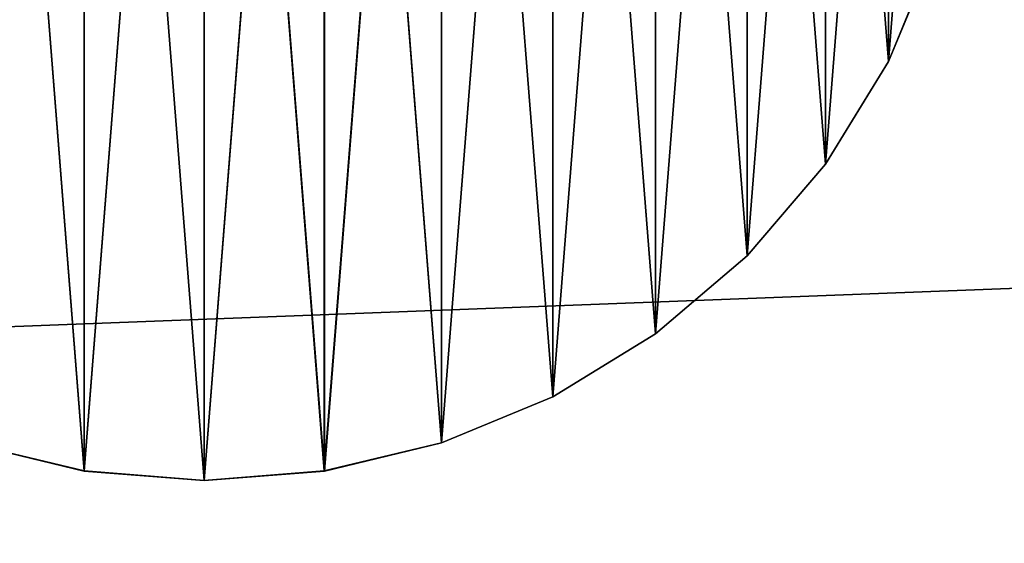
# Model space of a CAD drawing. Units: centimetres. Extents: x -251 to 251, y -160 to 159.
# Drawn here: x -51 to -48, y -2 to -1 of the extents above; entities that cross this region are included whole.
import ezdxf

# ---------------------------------------------------------------- set-up
doc = ezdxf.new("R2010")
doc.units = ezdxf.units.CM
doc.header["$LTSCALE"] = 2.54
doc.layers.get('0').update_dxf_attribs({"true_color": 0xff5454})

# ---------------------------------------------------------------- blocks, each defined once
blk = doc.blocks.new('Group_4_3')
at = {"color": 253, "true_color": 0xa8a8a8}
mesh = blk.add_polyface(dxfattribs=at)
corners = [(-100.0004, 9.0205, 4.766), (-99.7004, 8.7173, 4.766), (100.0004, 9.0205, 4.766), (-99.7004, -8.7163, 4.766), (100.0004, 8.7173, 4.766), (-100.0004, -9.0205, 4.7657), (100.0004, -9.0205, 4.7657), (100.0004, -8.7163, 4.766)]
mesh.append_faces([[corners[k] for k in face] for face in [(2, 1, 4), (3, 6, 7)]], dxfattribs={"vtx0": -1, "color": 253})
mesh.append_faces([[corners[k] for k in face] for face in [(0, 1, 2), (1, 0, 3), (5, 3, 0)]], dxfattribs={"vtx0": -1, "vtx1": -1, "color": 253})
mesh.append_faces([[corners[k] for k in face] for face in [(3, 5, 6)]], dxfattribs={"vtx0": -1, "vtx2": -1, "color": 253})
mesh = blk.add_polyface(dxfattribs=at)
corners = [(100.0004, 3.8169, -4.766), (-100.0004, -3.816, -4.766), (-100.0004, 3.8169, -4.766), (100.0004, -3.816, -4.766)]
mesh.append_faces([[corners[k] for k in face] for face in [(0, 1, 2), (1, 0, 3)]], dxfattribs={"vtx0": -1, "color": 253})
mesh = blk.add_polyface(dxfattribs=at)
corners = [(100.0004, -3.7054, -4.466), (-99.7004, 3.7063, -4.466), (-99.7004, -3.7054, -4.466), (100.0004, 3.7063, -4.466)]
mesh.append_faces([[corners[k] for k in face] for face in [(0, 1, 2), (1, 0, 3)]], dxfattribs={"vtx0": -1, "color": 253})
blk = doc.blocks.new('Group_13_5')
at = {"color": 0}
for p, q in [((2.2825, -0.7416, 42.2015), (2.1384, -1.0896, 42.2015)), ((2.1384, -1.0896, -42.2015), (2.2825, -0.7416, -42.2015)), ((2.2825, -0.7416, 42.2015), (2.1384, -1.0896, 42.2015)), ((2.1384, -1.0896, -42.2015), (2.2825, -0.7416, -42.2015)), ((2.1384, -1.0896, 42.2015), (1.9416, -1.4107, 42.2015)), ((1.9416, -1.4107, -42.2015), (2.1384, -1.0896, -42.2015)), ((2.1384, -1.0896, 42.2015), (1.9416, -1.4107, 42.2015)), ((1.9416, -1.4107, -42.2015), (2.1384, -1.0896, -42.2015)), ((2.1384, -1.0896, -42.2015), (2.1384, -1.0896, 42.2015)), ((2.1384, -1.0896, -42.2015), (2.1384, -1.0896, 42.2015)), ((1.9416, -1.4107, 42.2015), (1.6971, -1.6971, 42.2015)), ((1.6971, -1.6971, -42.2015), (1.9416, -1.4107, -42.2015)), ((1.9416, -1.4107, 42.2015), (1.6971, -1.6971, 42.2015)), ((1.6971, -1.6971, -42.2015), (1.9416, -1.4107, -42.2015)), ((1.9416, -1.4107, -42.2015), (1.9416, -1.4107, 42.2015)), ((1.9416, -1.4107, -42.2015), (1.9416, -1.4107, 42.2015)), ((1.6971, -1.6971, 42.2015), (1.4107, -1.9416, 42.2015)), ((1.4107, -1.9416, -42.2015), (1.6971, -1.6971, -42.2015)), ((1.6971, -1.6971, 42.2015), (1.4107, -1.9416, 42.2015)), ((1.4107, -1.9416, -42.2015), (1.6971, -1.6971, -42.2015)), ((1.6971, -1.6971, -42.2015), (1.6971, -1.6971, 42.2015)), ((1.6971, -1.6971, -42.2015), (1.6971, -1.6971, 42.2015)), ((1.4107, -1.9416, 42.2015), (1.0896, -2.1384, 42.2015)), ((1.0896, -2.1384, -42.2015), (1.4107, -1.9416, -42.2015)), ((1.4107, -1.9416, 42.2015), (1.0896, -2.1384, 42.2015)), ((1.0896, -2.1384, -42.2015), (1.4107, -1.9416, -42.2015)), ((1.4107, -1.9416, -42.2015), (1.4107, -1.9416, 42.2015)), ((1.4107, -1.9416, -42.2015), (1.4107, -1.9416, 42.2015)), ((1.0896, -2.1384, 42.2015), (0.7416, -2.2825, 42.2015)), ((0.7416, -2.2825, -42.2015), (1.0896, -2.1384, -42.2015)), ((1.0896, -2.1384, 42.2015), (0.7416, -2.2825, 42.2015)), ((0.7416, -2.2825, -42.2015), (1.0896, -2.1384, -42.2015)), ((1.0896, -2.1384, -42.2015), (1.0896, -2.1384, 42.2015)), ((1.0896, -2.1384, -42.2015), (1.0896, -2.1384, 42.2015)), ((-0.3754, -2.3705, 42.2015), (-0.7416, -2.2825, 42.2015)), ((-0.7416, -2.2825, -42.2015), (-0.3754, -2.3705, -42.2015)), ((-0.3754, -2.3705, 42.2015), (-0.7416, -2.2825, 42.2015)), ((-0.7416, -2.2825, -42.2015), (-0.3754, -2.3705, -42.2015)), ((0.7416, -2.2825, 42.2015), (0.3754, -2.3705, 42.2015)), ((0.3754, -2.3705, -42.2015), (0.7416, -2.2825, -42.2015)), ((0.7416, -2.2825, 42.2015), (0.3754, -2.3705, 42.2015)), ((0.3754, -2.3705, -42.2015), (0.7416, -2.2825, -42.2015)), ((0.7416, -2.2825, -42.2015), (0.7416, -2.2825, 42.2015)), ((0.7416, -2.2825, -42.2015), (0.7416, -2.2825, 42.2015)), ((-0.3754, -2.3705, -42.2015), (-0.3754, -2.3705, 42.2015)), ((0, -2.4, 42.2015), (-0.3754, -2.3705, 42.2015)), ((-0.3754, -2.3705, -42.2015), (-0.3754, -2.3705, 42.2015)), ((-0.3754, -2.3705, -42.2015), (0, -2.4, -42.2015)), ((0, -2.4, 42.2015), (-0.3754, -2.3705, 42.2015)), ((-0.3754, -2.3705, -42.2015), (0, -2.4, -42.2015)), ((0.3754, -2.3705, 42.2015), (0, -2.4, 42.2015)), ((0, -2.4, -42.2015), (0.3754, -2.3705, -42.2015)), ((0.3754, -2.3705, 42.2015), (0, -2.4, 42.2015)), ((0, -2.4, -42.2015), (0.3754, -2.3705, -42.2015)), ((0, -2.4, -42.2015), (0, -2.4, 42.2015)), ((0, -2.4, -42.2015), (0, -2.4, 42.2015)), ((0.3754, -2.3705, -42.2015), (0.3754, -2.3705, 42.2015)), ((0.3754, -2.3705, -42.2015), (0.3754, -2.3705, 42.2015))]:
    blk.add_line(p, q, dxfattribs=at)
at = {"color": 253, "true_color": 0xa8a8a8}
mesh = blk.add_polyface(dxfattribs=at)
corners = [(-2.3705, -0.3754, 42.2015), (-2.3705, 0.3754, 42.2015), (-2.4, 0, 42.2015), (-2.2825, -0.7416, 42.2015), (-2.2825, 0.7416, 42.2015), (-2.1384, -1.0896, 42.2015), (-2.1384, 1.0896, 42.2015), (-1.9416, -1.4107, 42.2015), (-1.9416, 1.4107, 42.2015), (-1.6971, -1.6971, 42.2015), (-1.6971, 1.6971, 42.2015), (-1.4107, -1.9416, 42.2015), (-1.4107, 1.9416, 42.2015), (-1.0896, -2.1384, 42.2015), (-1.0896, 2.1384, 42.2015), (-0.7416, -2.2825, 42.2015), (-0.7416, 2.2825, 42.2015), (-0.3754, -2.3705, 42.2015), (-0.3754, 2.3705, 42.2015), (0, -2.4, 42.2015), (0, 2.4, 42.2015), (0.3754, -2.3705, 42.2015), (0.3754, 2.3705, 42.2015), (0.7416, -2.2825, 42.2015), (0.7416, 2.2825, 42.2015), (1.0896, -2.1384, 42.2015), (1.0896, 2.1384, 42.2015), (1.4107, -1.9416, 42.2015), (1.4107, 1.9416, 42.2015), (1.6971, -1.6971, 42.2015), (1.6971, 1.6971, 42.2015), (1.9416, -1.4107, 42.2015), (1.9416, 1.4107, 42.2015), (2.1384, -1.0896, 42.2015), (2.1384, 1.0896, 42.2015), (2.2825, -0.7416, 42.2015), (2.2825, 0.7416, 42.2015), (2.3705, -0.3754, 42.2015), (2.3705, 0.3754, 42.2015), (2.4, 0, 42.2015)]
mesh.append_faces([[corners[k] for k in face] for face in [(0, 1, 2), (38, 37, 39)]], dxfattribs={"vtx0": -1, "color": 253})
mesh.append_faces([[corners[k] for k in face] for face in [(1, 3, 4), (4, 5, 6), (6, 7, 8), (8, 9, 10), (10, 11, 12), (12, 13, 14), (14, 15, 16), (16, 17, 18), (18, 19, 20), (20, 21, 22), (22, 23, 24), (24, 25, 26), (26, 27, 28), (28, 29, 30), (30, 31, 32), (32, 33, 34), (34, 35, 36), (36, 37, 38)]], dxfattribs={"vtx0": -1, "vtx1": -1, "color": 253})
mesh.append_faces([[corners[k] for k in face] for face in [(1, 0, 3), (4, 3, 5), (6, 5, 7), (8, 7, 9), (10, 9, 11), (12, 11, 13), (14, 13, 15), (16, 15, 17), (18, 17, 19), (20, 19, 21), (22, 21, 23), (24, 23, 25), (26, 25, 27), (28, 27, 29), (30, 29, 31), (32, 31, 33), (34, 33, 35), (36, 35, 37)]], dxfattribs={"vtx0": -1, "vtx2": -1, "color": 253})
mesh = blk.add_polyface(dxfattribs=at)
corners = [(-2.3705, 0.3754, -42.2015), (-2.3705, -0.3754, -42.2015), (-2.4, 0, -42.2015), (-2.2825, 0.7416, -42.2015), (-2.2825, -0.7416, -42.2015), (-2.1384, 1.0896, -42.2015), (-2.1384, -1.0896, -42.2015), (-1.9416, 1.4107, -42.2015), (-1.9416, -1.4107, -42.2015), (-1.6971, 1.6971, -42.2015), (-1.6971, -1.6971, -42.2015), (-1.4107, 1.9416, -42.2015), (-1.4107, -1.9416, -42.2015), (-1.0896, 2.1384, -42.2015), (-1.0896, -2.1384, -42.2015), (-0.7416, 2.2825, -42.2015), (-0.7416, -2.2825, -42.2015), (-0.3754, 2.3705, -42.2015), (-0.3754, -2.3705, -42.2015), (0, 2.4, -42.2015), (0, -2.4, -42.2015), (0.3754, 2.3705, -42.2015), (0.3754, -2.3705, -42.2015), (0.7416, 2.2825, -42.2015), (0.7416, -2.2825, -42.2015), (1.0896, 2.1384, -42.2015), (1.0896, -2.1384, -42.2015), (1.4107, 1.9416, -42.2015), (1.4107, -1.9416, -42.2015), (1.6971, 1.6971, -42.2015), (1.6971, -1.6971, -42.2015), (1.9416, 1.4107, -42.2015), (1.9416, -1.4107, -42.2015), (2.1384, 1.0896, -42.2015), (2.1384, -1.0896, -42.2015), (2.2825, 0.7416, -42.2015), (2.2825, -0.7416, -42.2015), (2.3705, 0.3754, -42.2015), (2.3705, -0.3754, -42.2015), (2.4, 0, -42.2015)]
mesh.append_faces([[corners[k] for k in face] for face in [(0, 1, 2), (38, 37, 39)]], dxfattribs={"vtx0": -1, "color": 253})
mesh.append_faces([[corners[k] for k in face] for face in [(1, 3, 4), (4, 5, 6), (6, 7, 8), (8, 9, 10), (10, 11, 12), (12, 13, 14), (14, 15, 16), (16, 17, 18), (18, 19, 20), (20, 21, 22), (22, 23, 24), (24, 25, 26), (26, 27, 28), (28, 29, 30), (30, 31, 32), (32, 33, 34), (34, 35, 36), (36, 37, 38)]], dxfattribs={"vtx0": -1, "vtx1": -1, "color": 253})
mesh.append_faces([[corners[k] for k in face] for face in [(1, 0, 3), (4, 3, 5), (6, 5, 7), (8, 7, 9), (10, 9, 11), (12, 11, 13), (14, 13, 15), (16, 15, 17), (18, 17, 19), (20, 19, 21), (22, 21, 23), (24, 23, 25), (26, 25, 27), (28, 27, 29), (30, 29, 31), (32, 31, 33), (34, 33, 35), (36, 35, 37)]], dxfattribs={"vtx0": -1, "vtx2": -1, "color": 253})
mesh = blk.add_polyface(dxfattribs=at)
corners = [(2.2825, -0.7416, -42.2015), (2.1384, -1.0896, 42.2015), (2.1384, -1.0896, -42.2015), (2.2825, -0.7416, 42.2015)]
mesh.append_faces([[corners[k] for k in face] for face in [(0, 1, 2), (1, 0, 3)]], dxfattribs={"vtx0": -1, "color": 253})
mesh = blk.add_polyface(dxfattribs=at)
corners = [(2.1384, -1.0896, -42.2015), (1.9416, -1.4107, 42.2015), (1.9416, -1.4107, -42.2015), (2.1384, -1.0896, 42.2015)]
mesh.append_faces([[corners[k] for k in face] for face in [(0, 1, 2), (1, 0, 3)]], dxfattribs={"vtx0": -1, "color": 253})
mesh = blk.add_polyface(dxfattribs=at)
corners = [(1.9416, -1.4107, -42.2015), (1.6971, -1.6971, 42.2015), (1.6971, -1.6971, -42.2015), (1.9416, -1.4107, 42.2015)]
mesh.append_faces([[corners[k] for k in face] for face in [(0, 1, 2), (1, 0, 3)]], dxfattribs={"vtx0": -1, "color": 253})
mesh = blk.add_polyface(dxfattribs=at)
corners = [(1.6971, -1.6971, 42.2015), (1.4107, -1.9416, -42.2015), (1.6971, -1.6971, -42.2015), (1.4107, -1.9416, 42.2015)]
mesh.append_faces([[corners[k] for k in face] for face in [(0, 1, 2), (1, 0, 3)]], dxfattribs={"vtx0": -1, "color": 253})
mesh = blk.add_polyface(dxfattribs=at)
corners = [(1.4107, -1.9416, 42.2015), (1.0896, -2.1384, -42.2015), (1.4107, -1.9416, -42.2015), (1.0896, -2.1384, 42.2015)]
mesh.append_faces([[corners[k] for k in face] for face in [(0, 1, 2), (1, 0, 3)]], dxfattribs={"vtx0": -1, "color": 253})
mesh = blk.add_polyface(dxfattribs=at)
corners = [(1.0896, -2.1384, 42.2015), (0.7416, -2.2825, -42.2015), (1.0896, -2.1384, -42.2015), (0.7416, -2.2825, 42.2015)]
mesh.append_faces([[corners[k] for k in face] for face in [(0, 1, 2), (1, 0, 3)]], dxfattribs={"vtx0": -1, "color": 253})
mesh = blk.add_polyface(dxfattribs=at)
corners = [(-0.3754, -2.3705, 42.2015), (-0.7416, -2.2825, -42.2015), (-0.3754, -2.3705, -42.2015), (-0.7416, -2.2825, 42.2015)]
mesh.append_faces([[corners[k] for k in face] for face in [(0, 1, 2), (1, 0, 3)]], dxfattribs={"vtx0": -1, "color": 253})
mesh = blk.add_polyface(dxfattribs=at)
corners = [(0.7416, -2.2825, 42.2015), (0.3754, -2.3705, -42.2015), (0.7416, -2.2825, -42.2015), (0.3754, -2.3705, 42.2015)]
mesh.append_faces([[corners[k] for k in face] for face in [(0, 1, 2), (1, 0, 3)]], dxfattribs={"vtx0": -1, "color": 253})
mesh = blk.add_polyface(dxfattribs=at)
corners = [(0, -2.4, 42.2015), (-0.3754, -2.3705, -42.2015), (0, -2.4, -42.2015), (-0.3754, -2.3705, 42.2015)]
mesh.append_faces([[corners[k] for k in face] for face in [(0, 1, 2), (1, 0, 3)]], dxfattribs={"vtx0": -1, "color": 253})
mesh = blk.add_polyface(dxfattribs=at)
corners = [(0.3754, -2.3705, 42.2015), (0, -2.4, -42.2015), (0.3754, -2.3705, -42.2015), (0, -2.4, 42.2015)]
mesh.append_faces([[corners[k] for k in face] for face in [(0, 1, 2), (1, 0, 3)]], dxfattribs={"vtx0": -1, "color": 253})
blk = doc.blocks.new('Group_17_2')
at = {"color": 0}
for p, q in [((8.532, -2.772, 0.561), (7.994, -4.073, 0.561)), ((7.994, -4.073, -0.561), (8.532, -2.772, -0.561)), ((8.532, -2.772, 0.561), (7.994, -4.073, 0.561)), ((7.994, -4.073, -0.561), (8.532, -2.772, -0.561)), ((7.994, -4.073, 0.561), (7.258, -5.273, 0.561)), ((7.258, -5.273, -0.561), (7.994, -4.073, -0.561)), ((7.994, -4.073, 0.561), (7.258, -5.273, 0.561)), ((7.258, -5.273, -0.561), (7.994, -4.073, -0.561)), ((7.994, -4.073, -0.561), (7.994, -4.073, 0.561)), ((7.994, -4.073, -0.561), (7.994, -4.073, 0.561)), ((7.258, -5.273, 0.561), (6.344, -6.344, 0.561)), ((6.344, -6.344, -0.561), (7.258, -5.273, -0.561)), ((7.258, -5.273, 0.561), (6.344, -6.344, 0.561)), ((6.344, -6.344, -0.561), (7.258, -5.273, -0.561)), ((7.258, -5.273, -0.561), (7.258, -5.273, 0.561)), ((7.258, -5.273, -0.561), (7.258, -5.273, 0.561)), ((6.344, -6.344, 0.561), (5.273, -7.258, 0.561)), ((5.273, -7.258, -0.561), (6.344, -6.344, -0.561)), ((6.344, -6.344, 0.561), (5.273, -7.258, 0.561)), ((5.273, -7.258, -0.561), (6.344, -6.344, -0.561)), ((6.344, -6.344, -0.561), (6.344, -6.344, 0.561)), ((6.344, -6.344, -0.561), (6.344, -6.344, 0.561)), ((5.273, -7.258, 0.561), (4.073, -7.994, 0.561)), ((4.073, -7.994, -0.561), (5.273, -7.258, -0.561)), ((5.273, -7.258, 0.561), (4.073, -7.994, 0.561)), ((4.073, -7.994, -0.561), (5.273, -7.258, -0.561)), ((5.273, -7.258, -0.561), (5.273, -7.258, 0.561)), ((5.273, -7.258, -0.561), (5.273, -7.258, 0.561)), ((4.073, -7.994, 0.561), (2.772, -8.532, 0.561)), ((2.772, -8.532, -0.561), (4.073, -7.994, -0.561)), ((4.073, -7.994, 0.561), (2.772, -8.532, 0.561)), ((2.772, -8.532, -0.561), (4.073, -7.994, -0.561)), ((4.073, -7.994, -0.561), (4.073, -7.994, 0.561)), ((4.073, -7.994, -0.561), (4.073, -7.994, 0.561)), ((-1.403, -8.861, 0.561), (-2.772, -8.532, 0.561)), ((-2.772, -8.532, -0.561), (-1.403, -8.861, -0.561)), ((-1.403, -8.861, 0.561), (-2.772, -8.532, 0.561)), ((-2.772, -8.532, -0.561), (-1.403, -8.861, -0.561)), ((2.772, -8.532, 0.561), (1.403, -8.861, 0.561)), ((1.403, -8.861, -0.561), (2.772, -8.532, -0.561)), ((2.772, -8.532, 0.561), (1.403, -8.861, 0.561)), ((1.403, -8.861, -0.561), (2.772, -8.532, -0.561)), ((2.772, -8.532, -0.561), (2.772, -8.532, 0.561)), ((2.772, -8.532, -0.561), (2.772, -8.532, 0.561)), ((-1.403, -8.861, -0.561), (-1.403, -8.861, 0.561)), ((0, -8.971, 0.561), (-1.403, -8.861, 0.561)), ((-1.403, -8.861, -0.561), (-1.403, -8.861, 0.561)), ((-1.403, -8.861, -0.561), (0, -8.971, -0.561)), ((0, -8.971, 0.561), (-1.403, -8.861, 0.561)), ((-1.403, -8.861, -0.561), (0, -8.971, -0.561)), ((1.403, -8.861, 0.561), (0, -8.971, 0.561)), ((0, -8.971, -0.561), (1.403, -8.861, -0.561)), ((1.403, -8.861, 0.561), (0, -8.971, 0.561)), ((0, -8.971, -0.561), (1.403, -8.861, -0.561)), ((0, -8.971, -0.561), (0, -8.971, 0.561)), ((0, -8.971, -0.561), (0, -8.971, 0.561)), ((1.403, -8.861, -0.561), (1.403, -8.861, 0.561)), ((1.403, -8.861, -0.561), (1.403, -8.861, 0.561))]:
    blk.add_line(p, q, dxfattribs=at)
at = {"color": 253, "true_color": 0xa8a8a8}
mesh = blk.add_polyface(dxfattribs=at)
corners = [(-8.861, -1.403, 0.561), (-8.861, 1.403, 0.561), (-8.971, 0, 0.561), (-8.532, -2.772, 0.561), (-8.532, 2.772, 0.561), (-7.994, -4.073, 0.561), (-7.994, 4.073, 0.561), (-7.258, -5.273, 0.561), (-7.258, 5.273, 0.561), (-6.344, -6.344, 0.561), (-6.344, 6.344, 0.561), (-5.273, -7.258, 0.561), (-5.273, 7.258, 0.561), (-4.073, -7.994, 0.561), (-4.073, 7.994, 0.561), (-2.772, -8.532, 0.561), (-2.772, 8.532, 0.561), (-1.403, -8.861, 0.561), (-1.403, 8.861, 0.561), (0, -8.971, 0.561), (0, 8.971, 0.561), (1.403, -8.861, 0.561), (1.403, 8.861, 0.561), (2.772, -8.532, 0.561), (2.772, 8.532, 0.561), (4.073, -7.994, 0.561), (4.073, 7.994, 0.561), (5.273, -7.258, 0.561), (5.273, 7.258, 0.561), (6.344, -6.344, 0.561), (6.344, 6.344, 0.561), (7.258, -5.273, 0.561), (7.258, 5.273, 0.561), (7.994, -4.073, 0.561), (7.994, 4.073, 0.561), (8.532, -2.772, 0.561), (8.532, 2.772, 0.561), (8.861, -1.403, 0.561), (8.861, 1.403, 0.561), (8.971, 0, 0.561)]
mesh.append_faces([[corners[k] for k in face] for face in [(0, 1, 2), (38, 37, 39)]], dxfattribs={"vtx0": -1, "color": 253})
mesh.append_faces([[corners[k] for k in face] for face in [(1, 3, 4), (4, 5, 6), (6, 7, 8), (8, 9, 10), (10, 11, 12), (12, 13, 14), (14, 15, 16), (16, 17, 18), (18, 19, 20), (20, 21, 22), (22, 23, 24), (24, 25, 26), (26, 27, 28), (28, 29, 30), (30, 31, 32), (32, 33, 34), (34, 35, 36), (36, 37, 38)]], dxfattribs={"vtx0": -1, "vtx1": -1, "color": 253})
mesh.append_faces([[corners[k] for k in face] for face in [(1, 0, 3), (4, 3, 5), (6, 5, 7), (8, 7, 9), (10, 9, 11), (12, 11, 13), (14, 13, 15), (16, 15, 17), (18, 17, 19), (20, 19, 21), (22, 21, 23), (24, 23, 25), (26, 25, 27), (28, 27, 29), (30, 29, 31), (32, 31, 33), (34, 33, 35), (36, 35, 37)]], dxfattribs={"vtx0": -1, "vtx2": -1, "color": 253})
mesh = blk.add_polyface(dxfattribs=at)
corners = [(-8.861, 1.403, -0.561), (-8.861, -1.403, -0.561), (-8.971, 0, -0.561), (-8.532, 2.772, -0.561), (-8.532, -2.772, -0.561), (-7.994, 4.073, -0.561), (-7.994, -4.073, -0.561), (-7.258, 5.273, -0.561), (-7.258, -5.273, -0.561), (-6.344, 6.344, -0.561), (-6.344, -6.344, -0.561), (-5.273, 7.258, -0.561), (-5.273, -7.258, -0.561), (-4.073, 7.994, -0.561), (-4.073, -7.994, -0.561), (-2.772, 8.532, -0.561), (-2.772, -8.532, -0.561), (-1.403, 8.861, -0.561), (-1.403, -8.861, -0.561), (0, 8.971, -0.561), (0, -8.971, -0.561), (1.403, 8.861, -0.561), (1.403, -8.861, -0.561), (2.772, 8.532, -0.561), (2.772, -8.532, -0.561), (4.073, 7.994, -0.561), (4.073, -7.994, -0.561), (5.273, 7.258, -0.561), (5.273, -7.258, -0.561), (6.344, 6.344, -0.561), (6.344, -6.344, -0.561), (7.258, 5.273, -0.561), (7.258, -5.273, -0.561), (7.994, 4.073, -0.561), (7.994, -4.073, -0.561), (8.532, 2.772, -0.561), (8.532, -2.772, -0.561), (8.861, 1.403, -0.561), (8.861, -1.403, -0.561), (8.971, 0, -0.561)]
mesh.append_faces([[corners[k] for k in face] for face in [(0, 1, 2), (38, 37, 39)]], dxfattribs={"vtx0": -1, "color": 253})
mesh.append_faces([[corners[k] for k in face] for face in [(1, 3, 4), (4, 5, 6), (6, 7, 8), (8, 9, 10), (10, 11, 12), (12, 13, 14), (14, 15, 16), (16, 17, 18), (18, 19, 20), (20, 21, 22), (22, 23, 24), (24, 25, 26), (26, 27, 28), (28, 29, 30), (30, 31, 32), (32, 33, 34), (34, 35, 36), (36, 37, 38)]], dxfattribs={"vtx0": -1, "vtx1": -1, "color": 253})
mesh.append_faces([[corners[k] for k in face] for face in [(1, 0, 3), (4, 3, 5), (6, 5, 7), (8, 7, 9), (10, 9, 11), (12, 11, 13), (14, 13, 15), (16, 15, 17), (18, 17, 19), (20, 19, 21), (22, 21, 23), (24, 23, 25), (26, 25, 27), (28, 27, 29), (30, 29, 31), (32, 31, 33), (34, 33, 35), (36, 35, 37)]], dxfattribs={"vtx0": -1, "vtx2": -1, "color": 253})
mesh = blk.add_polyface(dxfattribs=at)
corners = [(8.532, -2.772, -0.561), (7.994, -4.073, 0.561), (7.994, -4.073, -0.561), (8.532, -2.772, 0.561)]
mesh.append_faces([[corners[k] for k in face] for face in [(0, 1, 2), (1, 0, 3)]], dxfattribs={"vtx0": -1, "color": 253})
mesh = blk.add_polyface(dxfattribs=at)
corners = [(7.994, -4.073, -0.561), (7.258, -5.273, 0.561), (7.258, -5.273, -0.561), (7.994, -4.073, 0.561)]
mesh.append_faces([[corners[k] for k in face] for face in [(0, 1, 2), (1, 0, 3)]], dxfattribs={"vtx0": -1, "color": 253})
mesh = blk.add_polyface(dxfattribs=at)
corners = [(7.258, -5.273, -0.561), (6.344, -6.344, 0.561), (6.344, -6.344, -0.561), (7.258, -5.273, 0.561)]
mesh.append_faces([[corners[k] for k in face] for face in [(0, 1, 2), (1, 0, 3)]], dxfattribs={"vtx0": -1, "color": 253})
mesh = blk.add_polyface(dxfattribs=at)
corners = [(6.344, -6.344, 0.561), (5.273, -7.258, -0.561), (6.344, -6.344, -0.561), (5.273, -7.258, 0.561)]
mesh.append_faces([[corners[k] for k in face] for face in [(0, 1, 2), (1, 0, 3)]], dxfattribs={"vtx0": -1, "color": 253})
mesh = blk.add_polyface(dxfattribs=at)
corners = [(5.273, -7.258, 0.561), (4.073, -7.994, -0.561), (5.273, -7.258, -0.561), (4.073, -7.994, 0.561)]
mesh.append_faces([[corners[k] for k in face] for face in [(0, 1, 2), (1, 0, 3)]], dxfattribs={"vtx0": -1, "color": 253})
mesh = blk.add_polyface(dxfattribs=at)
corners = [(4.073, -7.994, 0.561), (2.772, -8.532, -0.561), (4.073, -7.994, -0.561), (2.772, -8.532, 0.561)]
mesh.append_faces([[corners[k] for k in face] for face in [(0, 1, 2), (1, 0, 3)]], dxfattribs={"vtx0": -1, "color": 253})
mesh = blk.add_polyface(dxfattribs=at)
corners = [(-1.403, -8.861, 0.561), (-2.772, -8.532, -0.561), (-1.403, -8.861, -0.561), (-2.772, -8.532, 0.561)]
mesh.append_faces([[corners[k] for k in face] for face in [(0, 1, 2), (1, 0, 3)]], dxfattribs={"vtx0": -1, "color": 253})
mesh = blk.add_polyface(dxfattribs=at)
corners = [(2.772, -8.532, 0.561), (1.403, -8.861, -0.561), (2.772, -8.532, -0.561), (1.403, -8.861, 0.561)]
mesh.append_faces([[corners[k] for k in face] for face in [(0, 1, 2), (1, 0, 3)]], dxfattribs={"vtx0": -1, "color": 253})
mesh = blk.add_polyface(dxfattribs=at)
corners = [(0, -8.971, 0.561), (-1.403, -8.861, -0.561), (0, -8.971, -0.561), (-1.403, -8.861, 0.561)]
mesh.append_faces([[corners[k] for k in face] for face in [(0, 1, 2), (1, 0, 3)]], dxfattribs={"vtx0": -1, "color": 253})
mesh = blk.add_polyface(dxfattribs=at)
corners = [(1.403, -8.861, 0.561), (0, -8.971, -0.561), (1.403, -8.861, -0.561), (0, -8.971, 0.561)]
mesh.append_faces([[corners[k] for k in face] for face in [(0, 1, 2), (1, 0, 3)]], dxfattribs={"vtx0": -1, "color": 253})
blk = doc.blocks.new('Group_18_2')
at = {"color": 0}
for p, q in [((8.532, -2.772, 0.561), (7.994, -4.073, 0.561)), ((7.994, -4.073, -0.561), (8.532, -2.772, -0.561)), ((8.532, -2.772, 0.561), (7.994, -4.073, 0.561)), ((7.994, -4.073, -0.561), (8.532, -2.772, -0.561)), ((7.994, -4.073, 0.561), (7.258, -5.273, 0.561)), ((7.258, -5.273, -0.561), (7.994, -4.073, -0.561)), ((7.994, -4.073, 0.561), (7.258, -5.273, 0.561)), ((7.258, -5.273, -0.561), (7.994, -4.073, -0.561)), ((7.994, -4.073, -0.561), (7.994, -4.073, 0.561)), ((7.994, -4.073, -0.561), (7.994, -4.073, 0.561)), ((7.258, -5.273, 0.561), (6.344, -6.344, 0.561)), ((6.344, -6.344, -0.561), (7.258, -5.273, -0.561)), ((7.258, -5.273, 0.561), (6.344, -6.344, 0.561)), ((6.344, -6.344, -0.561), (7.258, -5.273, -0.561)), ((7.258, -5.273, -0.561), (7.258, -5.273, 0.561)), ((7.258, -5.273, -0.561), (7.258, -5.273, 0.561)), ((6.344, -6.344, 0.561), (5.273, -7.258, 0.561)), ((5.273, -7.258, -0.561), (6.344, -6.344, -0.561)), ((6.344, -6.344, 0.561), (5.273, -7.258, 0.561)), ((5.273, -7.258, -0.561), (6.344, -6.344, -0.561)), ((6.344, -6.344, -0.561), (6.344, -6.344, 0.561)), ((6.344, -6.344, -0.561), (6.344, -6.344, 0.561)), ((5.273, -7.258, 0.561), (4.073, -7.994, 0.561)), ((4.073, -7.994, -0.561), (5.273, -7.258, -0.561)), ((5.273, -7.258, 0.561), (4.073, -7.994, 0.561)), ((4.073, -7.994, -0.561), (5.273, -7.258, -0.561)), ((5.273, -7.258, -0.561), (5.273, -7.258, 0.561)), ((5.273, -7.258, -0.561), (5.273, -7.258, 0.561)), ((4.073, -7.994, 0.561), (2.772, -8.532, 0.561)), ((2.772, -8.532, -0.561), (4.073, -7.994, -0.561)), ((4.073, -7.994, 0.561), (2.772, -8.532, 0.561)), ((2.772, -8.532, -0.561), (4.073, -7.994, -0.561)), ((4.073, -7.994, -0.561), (4.073, -7.994, 0.561)), ((4.073, -7.994, -0.561), (4.073, -7.994, 0.561)), ((-1.403, -8.861, 0.561), (-2.772, -8.532, 0.561)), ((-2.772, -8.532, -0.561), (-1.403, -8.861, -0.561)), ((-1.403, -8.861, 0.561), (-2.772, -8.532, 0.561)), ((-2.772, -8.532, -0.561), (-1.403, -8.861, -0.561)), ((2.772, -8.532, 0.561), (1.403, -8.861, 0.561)), ((1.403, -8.861, -0.561), (2.772, -8.532, -0.561)), ((2.772, -8.532, 0.561), (1.403, -8.861, 0.561)), ((1.403, -8.861, -0.561), (2.772, -8.532, -0.561)), ((2.772, -8.532, -0.561), (2.772, -8.532, 0.561)), ((2.772, -8.532, -0.561), (2.772, -8.532, 0.561)), ((-1.403, -8.861, -0.561), (-1.403, -8.861, 0.561)), ((0, -8.971, 0.561), (-1.403, -8.861, 0.561)), ((-1.403, -8.861, -0.561), (-1.403, -8.861, 0.561)), ((-1.403, -8.861, -0.561), (0, -8.971, -0.561)), ((0, -8.971, 0.561), (-1.403, -8.861, 0.561)), ((-1.403, -8.861, -0.561), (0, -8.971, -0.561)), ((1.403, -8.861, 0.561), (0, -8.971, 0.561)), ((0, -8.971, -0.561), (1.403, -8.861, -0.561)), ((1.403, -8.861, 0.561), (0, -8.971, 0.561)), ((0, -8.971, -0.561), (1.403, -8.861, -0.561)), ((0, -8.971, -0.561), (0, -8.971, 0.561)), ((0, -8.971, -0.561), (0, -8.971, 0.561)), ((1.403, -8.861, -0.561), (1.403, -8.861, 0.561)), ((1.403, -8.861, -0.561), (1.403, -8.861, 0.561))]:
    blk.add_line(p, q, dxfattribs=at)
at = {"color": 253, "true_color": 0xa8a8a8}
mesh = blk.add_polyface(dxfattribs=at)
corners = [(-8.861, -1.403, 0.561), (-8.861, 1.403, 0.561), (-8.971, 0, 0.561), (-8.532, -2.772, 0.561), (-8.532, 2.772, 0.561), (-7.994, -4.073, 0.561), (-7.994, 4.073, 0.561), (-7.258, -5.273, 0.561), (-7.258, 5.273, 0.561), (-6.344, -6.344, 0.561), (-6.344, 6.344, 0.561), (-5.273, -7.258, 0.561), (-5.273, 7.258, 0.561), (-4.073, -7.994, 0.561), (-4.073, 7.994, 0.561), (-2.772, -8.532, 0.561), (-2.772, 8.532, 0.561), (-1.403, -8.861, 0.561), (-1.403, 8.861, 0.561), (0, -8.971, 0.561), (0, 8.971, 0.561), (1.403, -8.861, 0.561), (1.403, 8.861, 0.561), (2.772, -8.532, 0.561), (2.772, 8.532, 0.561), (4.073, -7.994, 0.561), (4.073, 7.994, 0.561), (5.273, -7.258, 0.561), (5.273, 7.258, 0.561), (6.344, -6.344, 0.561), (6.344, 6.344, 0.561), (7.258, -5.273, 0.561), (7.258, 5.273, 0.561), (7.994, -4.073, 0.561), (7.994, 4.073, 0.561), (8.532, -2.772, 0.561), (8.532, 2.772, 0.561), (8.861, -1.403, 0.561), (8.861, 1.403, 0.561), (8.971, 0, 0.561)]
mesh.append_faces([[corners[k] for k in face] for face in [(0, 1, 2), (38, 37, 39)]], dxfattribs={"vtx0": -1, "color": 253})
mesh.append_faces([[corners[k] for k in face] for face in [(1, 3, 4), (4, 5, 6), (6, 7, 8), (8, 9, 10), (10, 11, 12), (12, 13, 14), (14, 15, 16), (16, 17, 18), (18, 19, 20), (20, 21, 22), (22, 23, 24), (24, 25, 26), (26, 27, 28), (28, 29, 30), (30, 31, 32), (32, 33, 34), (34, 35, 36), (36, 37, 38)]], dxfattribs={"vtx0": -1, "vtx1": -1, "color": 253})
mesh.append_faces([[corners[k] for k in face] for face in [(1, 0, 3), (4, 3, 5), (6, 5, 7), (8, 7, 9), (10, 9, 11), (12, 11, 13), (14, 13, 15), (16, 15, 17), (18, 17, 19), (20, 19, 21), (22, 21, 23), (24, 23, 25), (26, 25, 27), (28, 27, 29), (30, 29, 31), (32, 31, 33), (34, 33, 35), (36, 35, 37)]], dxfattribs={"vtx0": -1, "vtx2": -1, "color": 253})
mesh = blk.add_polyface(dxfattribs=at)
corners = [(-8.861, 1.403, -0.561), (-8.861, -1.403, -0.561), (-8.971, 0, -0.561), (-8.532, 2.772, -0.561), (-8.532, -2.772, -0.561), (-7.994, 4.073, -0.561), (-7.994, -4.073, -0.561), (-7.258, 5.273, -0.561), (-7.258, -5.273, -0.561), (-6.344, 6.344, -0.561), (-6.344, -6.344, -0.561), (-5.273, 7.258, -0.561), (-5.273, -7.258, -0.561), (-4.073, 7.994, -0.561), (-4.073, -7.994, -0.561), (-2.772, 8.532, -0.561), (-2.772, -8.532, -0.561), (-1.403, 8.861, -0.561), (-1.403, -8.861, -0.561), (0, 8.971, -0.561), (0, -8.971, -0.561), (1.403, 8.861, -0.561), (1.403, -8.861, -0.561), (2.772, 8.532, -0.561), (2.772, -8.532, -0.561), (4.073, 7.994, -0.561), (4.073, -7.994, -0.561), (5.273, 7.258, -0.561), (5.273, -7.258, -0.561), (6.344, 6.344, -0.561), (6.344, -6.344, -0.561), (7.258, 5.273, -0.561), (7.258, -5.273, -0.561), (7.994, 4.073, -0.561), (7.994, -4.073, -0.561), (8.532, 2.772, -0.561), (8.532, -2.772, -0.561), (8.861, 1.403, -0.561), (8.861, -1.403, -0.561), (8.971, 0, -0.561)]
mesh.append_faces([[corners[k] for k in face] for face in [(0, 1, 2), (38, 37, 39)]], dxfattribs={"vtx0": -1, "color": 253})
mesh.append_faces([[corners[k] for k in face] for face in [(1, 3, 4), (4, 5, 6), (6, 7, 8), (8, 9, 10), (10, 11, 12), (12, 13, 14), (14, 15, 16), (16, 17, 18), (18, 19, 20), (20, 21, 22), (22, 23, 24), (24, 25, 26), (26, 27, 28), (28, 29, 30), (30, 31, 32), (32, 33, 34), (34, 35, 36), (36, 37, 38)]], dxfattribs={"vtx0": -1, "vtx1": -1, "color": 253})
mesh.append_faces([[corners[k] for k in face] for face in [(1, 0, 3), (4, 3, 5), (6, 5, 7), (8, 7, 9), (10, 9, 11), (12, 11, 13), (14, 13, 15), (16, 15, 17), (18, 17, 19), (20, 19, 21), (22, 21, 23), (24, 23, 25), (26, 25, 27), (28, 27, 29), (30, 29, 31), (32, 31, 33), (34, 33, 35), (36, 35, 37)]], dxfattribs={"vtx0": -1, "vtx2": -1, "color": 253})
mesh = blk.add_polyface(dxfattribs=at)
corners = [(8.532, -2.772, -0.561), (7.994, -4.073, 0.561), (7.994, -4.073, -0.561), (8.532, -2.772, 0.561)]
mesh.append_faces([[corners[k] for k in face] for face in [(0, 1, 2), (1, 0, 3)]], dxfattribs={"vtx0": -1, "color": 253})
mesh = blk.add_polyface(dxfattribs=at)
corners = [(7.994, -4.073, -0.561), (7.258, -5.273, 0.561), (7.258, -5.273, -0.561), (7.994, -4.073, 0.561)]
mesh.append_faces([[corners[k] for k in face] for face in [(0, 1, 2), (1, 0, 3)]], dxfattribs={"vtx0": -1, "color": 253})
mesh = blk.add_polyface(dxfattribs=at)
corners = [(7.258, -5.273, -0.561), (6.344, -6.344, 0.561), (6.344, -6.344, -0.561), (7.258, -5.273, 0.561)]
mesh.append_faces([[corners[k] for k in face] for face in [(0, 1, 2), (1, 0, 3)]], dxfattribs={"vtx0": -1, "color": 253})
mesh = blk.add_polyface(dxfattribs=at)
corners = [(6.344, -6.344, 0.561), (5.273, -7.258, -0.561), (6.344, -6.344, -0.561), (5.273, -7.258, 0.561)]
mesh.append_faces([[corners[k] for k in face] for face in [(0, 1, 2), (1, 0, 3)]], dxfattribs={"vtx0": -1, "color": 253})
mesh = blk.add_polyface(dxfattribs=at)
corners = [(5.273, -7.258, 0.561), (4.073, -7.994, -0.561), (5.273, -7.258, -0.561), (4.073, -7.994, 0.561)]
mesh.append_faces([[corners[k] for k in face] for face in [(0, 1, 2), (1, 0, 3)]], dxfattribs={"vtx0": -1, "color": 253})
mesh = blk.add_polyface(dxfattribs=at)
corners = [(4.073, -7.994, 0.561), (2.772, -8.532, -0.561), (4.073, -7.994, -0.561), (2.772, -8.532, 0.561)]
mesh.append_faces([[corners[k] for k in face] for face in [(0, 1, 2), (1, 0, 3)]], dxfattribs={"vtx0": -1, "color": 253})
mesh = blk.add_polyface(dxfattribs=at)
corners = [(-1.403, -8.861, 0.561), (-2.772, -8.532, -0.561), (-1.403, -8.861, -0.561), (-2.772, -8.532, 0.561)]
mesh.append_faces([[corners[k] for k in face] for face in [(0, 1, 2), (1, 0, 3)]], dxfattribs={"vtx0": -1, "color": 253})
mesh = blk.add_polyface(dxfattribs=at)
corners = [(2.772, -8.532, 0.561), (1.403, -8.861, -0.561), (2.772, -8.532, -0.561), (1.403, -8.861, 0.561)]
mesh.append_faces([[corners[k] for k in face] for face in [(0, 1, 2), (1, 0, 3)]], dxfattribs={"vtx0": -1, "color": 253})
mesh = blk.add_polyface(dxfattribs=at)
corners = [(0, -8.971, 0.561), (-1.403, -8.861, -0.561), (0, -8.971, -0.561), (-1.403, -8.861, 0.561)]
mesh.append_faces([[corners[k] for k in face] for face in [(0, 1, 2), (1, 0, 3)]], dxfattribs={"vtx0": -1, "color": 253})
mesh = blk.add_polyface(dxfattribs=at)
corners = [(1.403, -8.861, 0.561), (0, -8.971, -0.561), (1.403, -8.861, -0.561), (0, -8.971, 0.561)]
mesh.append_faces([[corners[k] for k in face] for face in [(0, 1, 2), (1, 0, 3)]], dxfattribs={"vtx0": -1, "color": 253})
blk = doc.blocks.new('WP2806__200x20_-3D_dwg')
at = {"color": 253, "true_color": 0xa8a8a8}
for name, p in [('Group_4_3', (100.6552, 9.5795, 95.7605)), ('Group_13_5', (50.6298, 9.5664, 42.2015))]:
    blk.add_blockref(name, p, dxfattribs=at)
for name, p, xscale, yscale, zscale in [('Group_17_2', (50.6298, 9.5666, 84.553), 0.2675138185725856, 0.2675138185725856, 0.2675138185725856), ('Group_18_2', (50.6298, 9.5666, 90.847), 0.2675138185725854, 0.2675138185725854, 0.2675138185725854)]:
    blk.add_blockref(name, p, dxfattribs=dict(at, xscale=xscale, yscale=yscale, zscale=zscale))

msp = doc.modelspace()

# ---------------------------------------------------------------- block references
at = {"color": 0}
msp.add_blockref('WP2806__200x20_-3D_dwg', (-100.7, -9.4495), dxfattribs=at)

doc.saveas('drawing.dxf')
